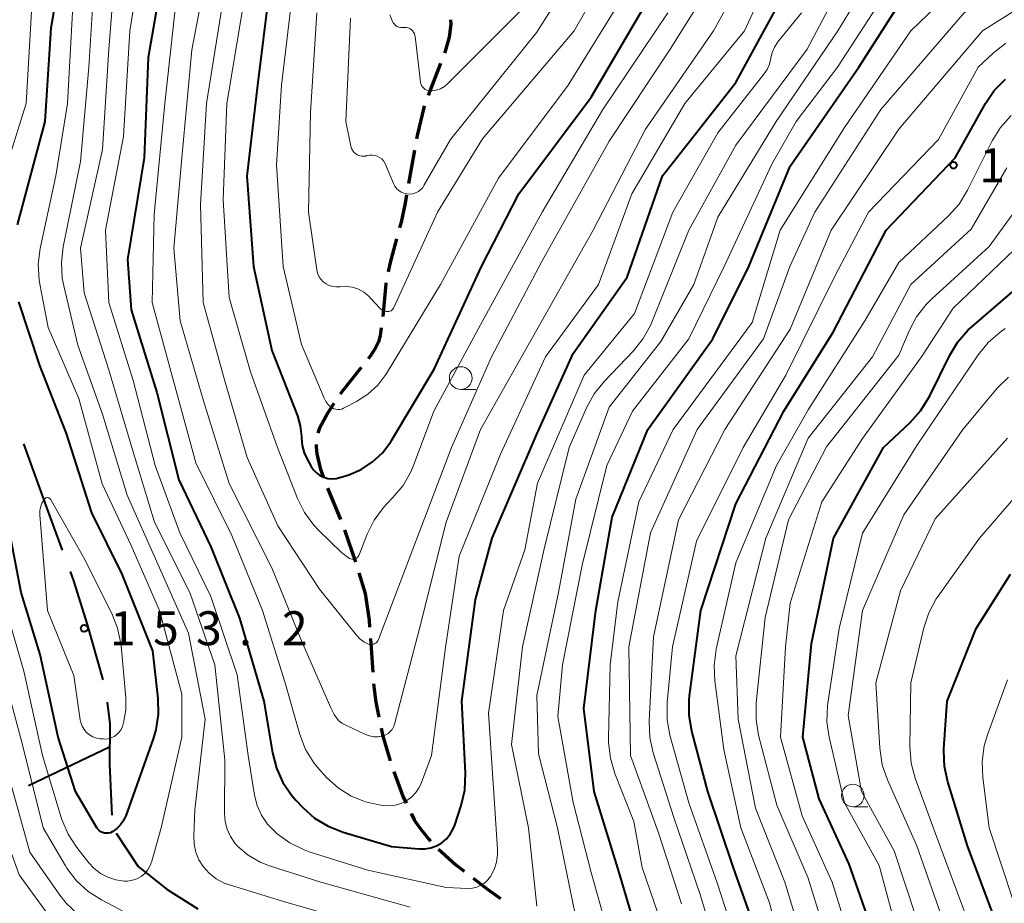
# Model space of a CAD drawing. Units: metres. Extents: x -72002 to -70000, y 28500 to 30000.
# Drawn here: x -71070 to -70961, y 28717 to 28814 of the extents above; entities that cross this region are included whole.
import ezdxf

# ---------------------------------------------------------------- set-up
doc = ezdxf.new("R2010")
doc.units = ezdxf.units.M
for name, color, linetype, lineweight in [('110600_大字・町・丁目界', 7, 'Continuous', 40), ('210300_徒歩道', 7, 'Continuous', 70), ('633100_広葉樹林', 7, 'Continuous', 13), ('710100_等高線(計曲線)', 7, 'Continuous', 40), ('710200_等高線(主曲線)', 7, 'Continuous', 13), ('731200_図化機測定による標高点', 7, 'Continuous', 40)]:
    doc.layers.add(name, color=color, linetype=linetype, lineweight=lineweight)
doc.styles.add('Style-WORKING', font='MS Gothic.ttf')

msp = doc.modelspace()

# ---------------------------------------------------------------- linework, layer by layer
at = {"layer": '110600_大字・町・丁目界', "linetype": 'Continuous', "lineweight": 40}
msp.add_line((-71069.18, 28729.69), (-71060.2, 28733.95), dxfattribs=at)
at = {"layer": '110600_大字・町・丁目界', "linetype": 'Continuous', "lineweight": 40, "flags": 128}
for points in [[(-71069.71, 28767.39), (-71067.04, 28759.99), (-71065.44, 28755.65)], [(-71064.57, 28753.3), (-71064.19, 28752.27), (-71062.7, 28747.46), (-71060.94, 28741.34)], [(-71060.49, 28738.88), (-71060.17, 28736.49), (-71060.22, 28732.03), (-71059.94, 28726.41)], [(-71059.46, 28724.41), (-71057.03, 28720.73), (-71053.86, 28718.19), (-71050.45, 28716.05)]]:
    msp.add_lwpolyline(points, dxfattribs=at)
at = {"layer": '210300_徒歩道', "linetype": 'Continuous', "lineweight": 70}
for p, q in [((-71023.65, 28809.39), (-71024.99, 28805.88)), ((-71026.52, 28799.84), (-71027.18, 28796.15)), ((-71036.13, 28762.53), (-71034.7, 28759.07)), ((-71034.26, 28757.9), (-71033.02, 28754.36)), ((-71032.65, 28753.17), (-71031.98, 28750.88)), ((-71031.39, 28745.92), (-71031.12, 28742.18))]:
    msp.add_line(p, q, dxfattribs=at)
at = {"layer": '210300_徒歩道', "linetype": 'Continuous', "lineweight": 70, "flags": 128}
for points in [[(-71022.52, 28814.22), (-71022.49, 28813.74), (-71022.68, 28812.33), (-71023.13, 28810.76), (-71023.21, 28810.56)], [(-71025.44, 28804.72), (-71025.5, 28804.55), (-71026.2, 28801.61), (-71026.3, 28801.07)], [(-71027.4, 28794.92), (-71027.56, 28793.99), (-71028, 28791.9), (-71028.17, 28791.25)], [(-71028.49, 28790.04), (-71029.23, 28787.27), (-71029.41, 28786.41)], [(-71029.67, 28785.18), (-71029.69, 28785.07), (-71030.01, 28781.45)], [(-71030.18, 28780.21), (-71030.32, 28779.33), (-71030.5, 28778.67), (-71030.86, 28777.92), (-71031.38, 28777.11), (-71031.62, 28776.81)], [(-71032.4, 28775.84), (-71034.55, 28773.16), (-71034.72, 28772.9)], [(-71035.42, 28771.86), (-71036.1, 28770.83), (-71037, 28769.12), (-71037.2, 28768.57)], [(-71037.39, 28767.34), (-71037.39, 28767.07), (-71037.3, 28766.32), (-71036.92, 28764.72), (-71036.57, 28763.7)], [(-71031.98, 28750.88), (-71031.53, 28747.92), (-71031.48, 28747.17)], [(-71031.03, 28740.93), (-71030.8, 28738.9), (-71030.45, 28737.23)], [(-71030.18, 28736.01), (-71030, 28735.14), (-71029.2, 28732.39)], [(-71028.81, 28731.21), (-71027.82, 28728.52), (-71027.43, 28727.72)], [(-71026.89, 28726.6), (-71026.54, 28725.88), (-71026.09, 28725.2), (-71024.95, 28723.78), (-71024.73, 28723.55)], [(-71023.85, 28722.66), (-71023.54, 28722.35), (-71021.93, 28720.92), (-71021.02, 28720.21)], [(-71020.03, 28719.44), (-71018.43, 28718.19), (-71017.02, 28717.21)]]:
    msp.add_lwpolyline(points, dxfattribs=at)
at = {"layer": '633100_広葉樹林', "linetype": 'Continuous', "lineweight": 13}
for p, q in [((-71021.41, 28773.42), (-71019.74, 28773.42)), ((-70978.09, 28727.33), (-70976.42, 28727.33))]:
    msp.add_line(p, q, dxfattribs=at)
for centre in [(-71021.41, 28774.67), (-70978.09, 28728.58)]:
    msp.add_circle(centre, 1.25, dxfattribs=at)
at = {"layer": '710100_等高線(計曲線)', "linetype": 'Continuous', "lineweight": 40, "flags": 128}
for points, elevation in [([(-71064.67, 28825), (-71066.7, 28813.3), (-71067.37, 28803), (-71070.4, 28791.6)], 150), ([(-71001.22, 28711), (-71003.91, 28720.09), (-71006.66, 28729), (-71007.81, 28738.19), (-71006.47, 28749), (-71004.68, 28759.32), (-71000.72, 28769), (-70993.55, 28779), (-70989.56, 28787), (-70985, 28798.05), (-70977.43, 28809), (-70972.13, 28817.32), (-70971.06, 28818.7), (-70969.78, 28819.88), (-70969.26, 28820.25), (-70961, 28825.79)], 150), ([(-71053.85, 28822.15), (-71055.94, 28810.06), (-71056.39, 28799), (-71058.24, 28787.76), (-71057.81, 28782.19), (-71055, 28773.06), (-71052.55, 28763.45), (-71049, 28756.04), (-71045.86, 28748.14), (-71043.17, 28739), (-71042.22, 28733.29), (-71041.78, 28731.6), (-71041.06, 28730.01), (-71040.08, 28728.58), (-71039.63, 28728.06), (-71038.86, 28727.25)], 140), ([(-71038.86, 28727.25), (-71037.55, 28726.09), (-71036.07, 28725.18), (-71034.4, 28724.52), (-71029.05, 28722.95), (-71026.03, 28722.68), (-71025.36, 28722.68), (-71024.71, 28722.8), (-71024.08, 28723.03), (-71023.5, 28723.36), (-71022.99, 28723.79), (-71022.57, 28724.3), (-71022.23, 28724.88), (-71022.06, 28725.31), (-71021.36, 28727.46), (-71020.97, 28729.16), (-71020.89, 28731.03), (-71021.27, 28739), (-71019.79, 28750.21), (-71017.93, 28757), (-71013, 28768.47), (-71009, 28777.37), (-71003, 28785.8), (-70999.1, 28797), (-70991, 28807.32), (-70984.65, 28819)], 140), ([(-71042.59, 28817.41), (-71043.86, 28807), (-71045.03, 28796.97), (-71044.29, 28787), (-71042.29, 28777.71), (-71039.46, 28770.49), (-71039.13, 28769.38), (-71039, 28768.23), (-71039, 28768.07), (-71038.93, 28767.23), (-71038.71, 28766.43), (-71038.38, 28765.72), (-71037.93, 28764.91), (-71037.66, 28764.52), (-71037.34, 28764.19), (-71036.96, 28763.92), (-71036.54, 28763.72), (-71036.09, 28763.59), (-71035.63, 28763.55), (-71035.17, 28763.58), (-71034.77, 28763.68), (-71033.78, 28764), (-71032.4, 28764.59), (-71031.14, 28765.41), (-71030.04, 28766.43), (-71029.14, 28767.63), (-71029.05, 28767.78), (-71024.35, 28775.65), (-71019.12, 28787), (-71014.97, 28795), (-71007, 28805.68), (-71001, 28815.91)], 130), ([(-70988.59, 28713), (-70991.31, 28720.69), (-70994.11, 28729), (-70995.88, 28735.69), (-70996.18, 28737.4), (-70996.18, 28739.15), (-70996.13, 28739.58), (-70994.86, 28749), (-70991, 28760.79), (-70985.69, 28771), (-70980.27, 28779.73), (-70974.4, 28791), (-70966.76, 28799), (-70963.42, 28804.98), (-70962.45, 28806.42), (-70961.23, 28807.67)], 160), ([(-70975.5, 28712.5), (-70978.49, 28721), (-70981.8, 28728.2), (-70983.59, 28735), (-70982.64, 28745.36), (-70980.22, 28757), (-70974.71, 28767), (-70971.76, 28769.75), (-70970.6, 28771.05), (-70969.62, 28772.64), (-70967.38, 28777.18), (-70966.47, 28778.67), (-70965.33, 28779.98), (-70964.94, 28780.33), (-70958.27, 28786.08)], 170), ([(-71070.28, 28783.1), (-71067.95, 28776.05), (-71065, 28768.55), (-71062.21, 28759.79), (-71058.84, 28753), (-71055.46, 28744.54), (-71054.87, 28739.3), (-71054.83, 28737.56), (-71055.09, 28735.84), (-71055.39, 28734.82), (-71058.42, 28726.33), (-71058.66, 28725.81), (-71058.99, 28725.34), (-71059.39, 28724.93), (-71059.86, 28724.59), (-71059.92, 28724.56), (-71060.12, 28724.47), (-71060.33, 28724.41), (-71060.55, 28724.4), (-71060.77, 28724.42), (-71060.98, 28724.48), (-71061.18, 28724.58), (-71061.36, 28724.71), (-71061.52, 28724.86), (-71061.63, 28725.02), (-71063.96, 28729), (-71065.87, 28735), (-71067.86, 28744.14), (-71069.96, 28751), (-71071.9, 28761)], 150), ([(-70959, 28707.56), (-70962.57, 28715.43), (-70965.41, 28723), (-70967.59, 28730.07), (-70967.96, 28731.77), (-70968.03, 28733.51), (-70968.02, 28733.72), (-70967.65, 28739), (-70964.45, 28747), (-70960.65, 28753)], 180)]:
    msp.add_lwpolyline(points, dxfattribs=dict(at, elevation=elevation))
at = {"layer": '710200_等高線(主曲線)', "linetype": 'Continuous', "lineweight": 13, "flags": 128}
for points, elevation in [([(-71012.99, 28716.35), (-71013.9, 28725), (-71015.81, 28734.19), (-71014.57, 28745), (-71012.18, 28755.82), (-71009.41, 28767), (-71007.5, 28771.37), (-71006.67, 28772.91), (-71005.57, 28774.28), (-71002.33, 28777.67), (-71001.24, 28779.03), (-71000.41, 28780.56), (-71000.28, 28780.86), (-70996.22, 28791), (-70991, 28800.39), (-70983.12, 28811), (-70977, 28822.58), (-70970.04, 28831), (-70966.91, 28833.29), (-70965.41, 28834.19), (-70963.79, 28834.82), (-70962.67, 28835.07), (-70958.17, 28835.83)], 144), ([(-71008.71, 28715.29), (-71010.7, 28725), (-71012.81, 28733.19), (-71013, 28739.63), (-71010.62, 28751), (-71008.7, 28761.3), (-71005, 28771.47), (-70999.29, 28778.71), (-70995.66, 28785), (-70993, 28792.45), (-70986.54, 28803), (-70979.73, 28813), (-70974.87, 28821), (-70970.16, 28827.01), (-70968.97, 28828.28), (-70967.58, 28829.33), (-70966.29, 28830.01), (-70960.71, 28832.45)], 146), ([(-71005, 28713), (-71007, 28720.08), (-71009, 28727.81), (-71010.69, 28737.31), (-71010.15, 28743), (-71007.98, 28754.02), (-71005.26, 28765), (-71002.43, 28771), (-70996.22, 28779), (-70992.31, 28787), (-70987, 28798.36), (-70984.35, 28803), (-70979.77, 28809), (-70973, 28819.44), (-70966.31, 28825.91), (-70964.96, 28827.01), (-70963.33, 28827.9), (-70957.18, 28830.56)], 148), ([(-71049.25, 28820.75), (-71051.1, 28810.9), (-71052.23, 28799), (-71053.1, 28789), (-71052.41, 28781), (-71049.83, 28772.17), (-71047, 28763.03), (-71042.28, 28753.72), (-71039, 28745.65), (-71035.76, 28738.24), (-71035.38, 28737.51), (-71035.15, 28737.15), (-71034.86, 28736.83), (-71034.53, 28736.57), (-71034.25, 28736.42), (-71031.94, 28735.32), (-71031.48, 28735.15), (-71031.01, 28735.07), (-71030.53, 28735.06), (-71030.05, 28735.15), (-71030, 28735.16), (-71029.7, 28735.27), (-71029.43, 28735.43), (-71029.19, 28735.64), (-71028.99, 28735.88), (-71028.84, 28736.16), (-71028.74, 28736.44), (-71025.98, 28747), (-71023, 28758.74), (-71019.24, 28769), (-71013, 28780.01), (-71006.76, 28791), (-71001, 28802.14), (-70993.46, 28813), (-70987, 28824.71)], 136), ([(-71046.3, 28825), (-71048.07, 28813.93), (-71049.51, 28805), (-71050.15, 28793.85), (-71049.87, 28783), (-71047.51, 28774.49), (-71045, 28765.9), (-71041.63, 28758.37), (-71037, 28751.36), (-71032.93, 28746.27), (-71032.56, 28745.88), (-71032.12, 28745.56), (-71031.6, 28745.3), (-71031.46, 28745.26), (-71031.31, 28745.25), (-71031.16, 28745.26), (-71031.01, 28745.29), (-71030.88, 28745.36), (-71030.75, 28745.44), (-71030.65, 28745.55), (-71030.56, 28745.67), (-71030.5, 28745.8), (-71026.98, 28755.02), (-71022.43, 28767), (-71018.01, 28777), (-71012.4, 28787.6), (-71005, 28800.81), (-70998.28, 28811), (-70991, 28822.57)], 134), ([(-70998.73, 28713), (-71001.36, 28720.64), (-71002.29, 28725.71), (-71004.38, 28731.01), (-71004.87, 28732.68), (-71005.07, 28734.41), (-71005.07, 28734.9), (-71004.88, 28743), (-71004.03, 28749.97), (-71001.74, 28761), (-70997.95, 28769), (-70989.2, 28780.8), (-70986.1, 28791), (-70979, 28802.34), (-70971.67, 28813), (-70965, 28819.45), (-70954.72, 28825)], 152), ([(-71056.25, 28823.75), (-71057.95, 28813), (-71058.66, 28801.34), (-71060.66, 28791), (-71060.28, 28783), (-71057.6, 28774.4), (-71055.16, 28765), (-71052.43, 28757.57), (-71049, 28750.55), (-71046.11, 28741.89), (-71044.91, 28733), (-71044.19, 28728.6), (-71043.9, 28727.46), (-71043.42, 28726.39), (-71042.76, 28725.42), (-71041.96, 28724.6), (-71041.69, 28724.36), (-71040.28, 28723.34), (-71038.72, 28722.57), (-71038.15, 28722.37), (-71031.67, 28720.33), (-71023, 28718.4), (-71020.62, 28718.32), (-71020.12, 28718.35), (-71019.64, 28718.46), (-71019.18, 28718.66), (-71018.76, 28718.93), (-71018.4, 28719.27), (-71018.12, 28719.64), (-71017.72, 28720.4), (-71017.46, 28721.21), (-71017.35, 28722.06), (-71017.35, 28722.62), (-71017.73, 28728.27), (-71018.33, 28737.67), (-71016.68, 28749), (-71014.31, 28755.69), (-71012.92, 28763.08), (-71007.78, 28775), (-71002.2, 28781.8), (-70997.96, 28793), (-70993, 28801.73), (-70987.9, 28808.21), (-70987.54, 28808.75), (-70987.29, 28809.34), (-70987.14, 28810), (-70987, 28810.61), (-70986.75, 28811.19), (-70986.41, 28811.72), (-70986.36, 28811.78), (-70983.75, 28815)], 142), ([(-71053, 28815.09), (-71054.11, 28805), (-71055.28, 28792.72), (-71055.51, 28783), (-71053, 28773.83), (-71050.68, 28765.32), (-71046.7, 28757.3), (-71043.3, 28749), (-71040.86, 28741.14), (-71039.17, 28735.3), (-71038.54, 28733.67), (-71037.64, 28732.18), (-71036.87, 28731.25), (-71036.21, 28730.54), (-71034.95, 28729.41), (-71033.51, 28728.52), (-71031.94, 28727.89), (-71030.59, 28727.58), (-71030, 28727.49), (-71029.32, 28727.44), (-71028.64, 28727.52), (-71027.99, 28727.71), (-71027.38, 28728.01), (-71026.83, 28728.41), (-71026.37, 28728.9), (-71025.99, 28729.46), (-71025.74, 28730), (-71024.65, 28733), (-71023.08, 28744.92), (-71021.59, 28755), (-71017, 28766.28), (-71012.05, 28777), (-71006.19, 28785), (-71002.51, 28795), (-70996.63, 28805), (-70990.04, 28813), (-70985, 28823.95)], 138), ([(-71059.36, 28822.64), (-71060.29, 28811), (-71061, 28799.92), (-71063.41, 28789), (-71063, 28784.09), (-71060.32, 28775.68), (-71057.73, 28767), (-71055.26, 28758.74), (-71051.34, 28751), (-71048.58, 28743), (-71047.47, 28732.53), (-71047.51, 28726.59), (-71047.44, 28725.71), (-71047.22, 28724.85), (-71046.85, 28724.04), (-71046.35, 28723.31), (-71046.04, 28722.96), (-71044.88, 28721.99), (-71043.57, 28721.23), (-71042.52, 28720.81), (-71036.85, 28719), (-71027, 28716.26)], 144), ([(-71035.57, 28784.78), (-71035.19, 28784.73), (-71034.86, 28784.75), (-71034.73, 28784.76), (-71034.04, 28784.78), (-71033.36, 28784.69), (-71032.71, 28784.47), (-71032.11, 28784.14), (-71031.57, 28783.72), (-71031.36, 28783.5), (-71030.33, 28782.37), (-71030.18, 28782.24), (-71030.02, 28782.14), (-71029.84, 28782.06), (-71029.65, 28782.02), (-71029.5, 28782.01), (-71029.36, 28782.02), (-71029.23, 28782.05), (-71029.11, 28782.11), (-71029, 28782.19), (-71028.9, 28782.28), (-71028.83, 28782.39), (-71028.79, 28782.46), (-71023.98, 28793), (-71019, 28801.09), (-71008.86, 28813), (-71003, 28823.24)], 126), ([(-71034.11, 28803), (-71033.54, 28800.26), (-71033.47, 28800.03), (-71033.36, 28799.82), (-71033.22, 28799.63), (-71033.04, 28799.46), (-71032.84, 28799.33), (-71032.62, 28799.23), (-71032.38, 28799.18), (-71032.14, 28799.17), (-71031.9, 28799.19), (-71031.77, 28799.23), (-71031.49, 28799.29), (-71031.2, 28799.3), (-71030.91, 28799.26), (-71030.63, 28799.17), (-71030.37, 28799.04), (-71030.14, 28798.86), (-71029.95, 28798.65), (-71029.79, 28798.4), (-71029.73, 28798.27), (-71028.85, 28796.15), (-71028.7, 28795.86), (-71028.5, 28795.6), (-71028.26, 28795.37), (-71027.98, 28795.2), (-71027.68, 28795.07), (-71027.35, 28795), (-71027.03, 28794.99), (-71026.7, 28795.03), (-71026.39, 28795.13), (-71026.09, 28795.28), (-71025.83, 28795.48), (-71025.61, 28795.72), (-71025.47, 28795.93), (-71022.55, 28801), (-71013, 28812.85), (-71006.63, 28823)], 124), ([(-70997, 28716.63), (-70999.55, 28724.45), (-71002.65, 28733), (-71002.82, 28745), (-71000.42, 28757.58), (-70995.3, 28769), (-70987.95, 28779), (-70985.06, 28787), (-70982.28, 28793), (-70975, 28804.34), (-70965.77, 28815), (-70955, 28821.78)], 154), ([(-71061.79, 28820.21), (-71062.51, 28809), (-71063.43, 28798.57), (-71065.34, 28789.16), (-71065.53, 28787.43), (-71065.43, 28785.69), (-71065.26, 28784.86), (-71063.7, 28778.3), (-71061, 28770.7), (-71058.26, 28761.74), (-71055, 28754.38), (-71051.49, 28746.51), (-71049.65, 28737), (-71050.78, 28727), (-71050.91, 28724.13), (-71050.87, 28723.22), (-71050.68, 28722.33), (-71050.33, 28721.48), (-71049.88, 28720.75), (-71049.21, 28720.01), (-71048.42, 28719.38), (-71047.54, 28718.91), (-71046.96, 28718.7), (-71041, 28716.87), (-71030.22, 28713.78)], 146), ([(-71039.87, 28818.13), (-71041.21, 28807), (-71041.77, 28798.23), (-71041.02, 28787), (-71039, 28778.36), (-71036.51, 28772.44), (-71036.32, 28772.09), (-71036.08, 28771.77), (-71035.78, 28771.5), (-71035.61, 28771.39), (-71035.42, 28771.29), (-71035.21, 28771.22), (-71034.99, 28771.19), (-71034.77, 28771.2), (-71034.55, 28771.25), (-71034.36, 28771.34), (-71032.91, 28772.09), (-71031.67, 28772.88), (-71030.58, 28773.88), (-71029.69, 28775.05), (-71029.6, 28775.19), (-71023.64, 28785), (-71017.24, 28796.76), (-71009.53, 28807), (-71003, 28817.56)], 128), ([(-70992.5, 28709.5), (-70995, 28717.74), (-70997.87, 28726.13), (-71000.13, 28733.28), (-71000.5, 28734.98), (-71000.58, 28736.8), (-71000.1, 28746.1), (-70997.34, 28759), (-70992.22, 28769), (-70985, 28780.06), (-70980.46, 28791), (-70973, 28802.16), (-70963.76, 28813), (-70956.25, 28817.75)], 156), ([(-71045.29, 28816.71), (-71047.26, 28805), (-71047.65, 28794.35), (-71047, 28783.55), (-71044.64, 28775.36), (-71041.65, 28767), (-71039.45, 28761.38), (-71038.68, 28759.82), (-71037.65, 28758.41), (-71037.09, 28757.82), (-71034.59, 28755.41), (-71033.79, 28754.82), (-71033.68, 28754.75), (-71033.56, 28754.7), (-71033.43, 28754.67)], 132), ([(-71067.54, 28725), (-71069.82, 28734.18), (-71072.2, 28743), (-71074.54, 28751.46), (-71076.65, 28761), (-71079.14, 28768.86), (-71082.95, 28777), (-71087.52, 28782.48), (-71088.96, 28785.23), (-71089.63, 28786.84), (-71090.01, 28788.54), (-71090.06, 28788.99), (-71090.78, 28797.22), (-71093, 28803), (-71096.59, 28807.93), (-71097.74, 28809.25), (-71099.1, 28810.34), (-71100.29, 28811.03), (-71104.32, 28813), (-71108.29, 28815.04)], 146), ([(-71068.84, 28815.16), (-71069.43, 28805), (-71073, 28793.68), (-71074.77, 28784.22), (-71074.84, 28783.97), (-71074.95, 28783.74), (-71075.11, 28783.52), (-71075.29, 28783.34), (-71075.51, 28783.19)], 152), ([(-71064.28, 28815.72), (-71064.85, 28805), (-71066.16, 28797), (-71067.87, 28788.98), (-71068.08, 28787.25), (-71067.99, 28785.51), (-71067.91, 28785.02), (-71067, 28780.25), (-71063.6, 28772.4), (-71061.04, 28763), (-71057.81, 28756.19), (-71054.69, 28749), (-71052.22, 28739.78), (-71052.21, 28735), (-71054.49, 28725), (-71055.53, 28721.32), (-71055.71, 28720.83), (-71055.98, 28720.38), (-71056.32, 28719.98), (-71056.73, 28719.65), (-71057.19, 28719.39), (-71057.69, 28719.21), (-71058.21, 28719.13), (-71058.59, 28719.12), (-71059.51, 28719.25), (-71060.39, 28719.54), (-71061.21, 28719.97), (-71061.94, 28720.54), (-71062.49, 28721.14), (-71063.83, 28722.85), (-71064.79, 28724.3), (-71065.48, 28725.91), (-71065.55, 28726.13), (-71067.63, 28733), (-71069.69, 28742.31), (-71072.2, 28751)], 148), ([(-71037.29, 28815), (-71038.01, 28803.99), (-71038.23, 28793), (-71037.31, 28786.63), (-71037.22, 28786.25), (-71037.07, 28785.9), (-71036.86, 28785.58), (-71036.59, 28785.3), (-71036.28, 28785.06), (-71035.94, 28784.89), (-71035.57, 28784.78)], 126), ([(-71033.43, 28754.67), (-71033.3, 28754.67), (-71033.17, 28754.69), (-71033.04, 28754.73), (-71032.93, 28754.79), (-71032.83, 28754.87), (-71032.74, 28754.97), (-71032.67, 28755.08), (-71032.64, 28755.15), (-71031.75, 28757.43), (-71030.98, 28758.99), (-71029.95, 28760.39), (-71029.54, 28760.83), (-71028.9, 28761.48), (-71027.78, 28762.82), (-71026.92, 28764.33), (-71026.64, 28765), (-71024.39, 28771), (-71018.98, 28781.02), (-71012.4, 28793), (-71005.69, 28804.31), (-70998.53, 28815)], 132), ([(-71029.24, 28814.76), (-71028.95, 28814.05), (-71028.86, 28813.88), (-71028.74, 28813.73), (-71028.6, 28813.6), (-71028.44, 28813.5), (-71028.26, 28813.43), (-71028.07, 28813.39), (-71027.89, 28813.38), (-71027.61, 28813.39), (-71027.41, 28813.38), (-71027.22, 28813.34), (-71027.04, 28813.26), (-71026.87, 28813.16), (-71026.73, 28813.02), (-71026.61, 28812.87), (-71026.52, 28812.69), (-71026.46, 28812.51), (-71026.44, 28812.4), (-71025.84, 28807.36), (-71025.8, 28807.17), (-71025.73, 28806.99), (-71025.63, 28806.82), (-71025.49, 28806.67), (-71025.34, 28806.55), (-71025.16, 28806.46), (-71024.98, 28806.4), (-71024.78, 28806.37), (-71024.63, 28806.37), (-71024.13, 28806.45), (-71023.64, 28806.62), (-71023.2, 28806.87), (-71022.78, 28807.22), (-71014.79, 28815.21)], 122), ([(-71033.59, 28814.41), (-71034.11, 28803)], 124), ([(-70990.5, 28711), (-70993.06, 28718.94), (-70996.22, 28727.78), (-70998.29, 28735.22), (-70998.61, 28736.93), (-70998.61, 28738.84), (-70998.02, 28745), (-70995.34, 28756.66), (-70990.2, 28767), (-70985.47, 28775), (-70980.07, 28785.93), (-70976.34, 28793), (-70968.62, 28801), (-70964.23, 28809), (-70962.55, 28810.58), (-70961.18, 28811.66)], 158), ([(-71066.55, 28714.82), (-71070.19, 28719.81), (-71073, 28727.51), (-71074.86, 28737.14), (-71077.41, 28746.59), (-71079, 28755.22), (-71081.91, 28764.09), (-71085, 28771.3), (-71089.79, 28778.21), (-71091.95, 28781.12), (-71092.86, 28782.61), (-71093.5, 28784.23), (-71093.76, 28785.3), (-71095.12, 28792.88), (-71098.01, 28801), (-71101.47, 28805.32)], 142), ([(-70965.4, 28795.4), (-70962.67, 28800.86), (-70961.76, 28802.34), (-70960.6, 28803.65)], 162), ([(-70983.14, 28710.86), (-70985.6, 28719), (-70988.83, 28727.17), (-70990.77, 28737), (-70991, 28743.99), (-70987.7, 28757), (-70983, 28768.02), (-70975.9, 28777), (-70971.67, 28785), (-70965, 28791.1), (-70961.05, 28797.89)], 164), ([(-70985, 28707.9), (-70987.29, 28716.71), (-70990.46, 28725), (-70992.35, 28733.65), (-70993.34, 28741.23), (-70993.41, 28742.97), (-70993.17, 28744.74), (-70991, 28754.27), (-70986.5, 28765), (-70983, 28771.18), (-70976.76, 28781), (-70973, 28787.42), (-70967.5, 28792.58), (-70966.34, 28793.88), (-70965.4, 28795.4)], 162), ([(-70980.55, 28711.45), (-70983, 28719.46), (-70986.48, 28727.52), (-70988.49, 28735.25), (-70988.78, 28736.96), (-70988.76, 28738.8), (-70987.78, 28748.22), (-70985.2, 28759), (-70981, 28767.07), (-70973, 28777.18), (-70971.86, 28779.88), (-70971.04, 28781.42), (-70969.97, 28782.79), (-70969.38, 28783.38), (-70963, 28789.18), (-70959.3, 28794.3)], 166), ([(-70977.66, 28710.34), (-70980.38, 28719), (-70983.67, 28726.33), (-70986.06, 28735), (-70985.51, 28745), (-70985, 28749.8), (-70981.49, 28761), (-70977, 28767.99), (-70970.5, 28777), (-70967, 28782.4), (-70957.69, 28791.29)], 168), ([(-70959.62, 28681), (-70961.81, 28689), (-70964.34, 28697.66), (-70968.81, 28705.19), (-70973, 28712.79), (-70975.17, 28720.83), (-70979, 28727.77), (-70980.69, 28735), (-70980.94, 28736.72), (-70980.89, 28738.47), (-70980.85, 28738.77), (-70979.61, 28747), (-70977, 28757.56), (-70971, 28767.21), (-70964.24, 28777.23), (-70963.14, 28778.59), (-70961.82, 28779.73), (-70961.24, 28780.13)], 172), ([(-70960.8, 28693.2), (-70963.51, 28701), (-70967.97, 28708.03), (-70971.05, 28715), (-70973.53, 28722.47), (-70977.12, 28729), (-70978.58, 28737.42), (-70977, 28749), (-70972.43, 28759.57), (-70965.94, 28769), (-70962.12, 28773.54), (-70960.88, 28774.77)], 174), ([(-71063.74, 28715.5), (-71065, 28716.7), (-71065.69, 28717.58), (-71069, 28722.32), (-71071.34, 28730.66), (-71073.33, 28739), (-71075.88, 28748.12), (-71077.35, 28757), (-71080.12, 28765.88), (-71083.24, 28773)], 144), ([(-70960.49, 28699.51), (-70964.34, 28707), (-70967.89, 28714.11), (-70971, 28723), (-70974.26, 28730.31), (-70974.83, 28731.96), (-70975.11, 28733.79), (-70975.53, 28741), (-70972.83, 28751.17), (-70969, 28759.12), (-70961, 28768.04)], 176), ([(-70958.29, 28699.71), (-70961.48, 28707), (-70965.34, 28714.66), (-70969, 28724.46), (-70971.18, 28730.48), (-70971.63, 28732.16), (-70971.78, 28734.03), (-70971.68, 28741), (-70970.24, 28747.09), (-70969.69, 28748.75), (-70968.87, 28750.28), (-70968.65, 28750.6), (-70964.09, 28757), (-70959.62, 28762.15)], 178), ([(-71067.34, 28761.36), (-71067.29, 28761.4), (-71067.24, 28761.43), (-71067.18, 28761.46), (-71067.11, 28761.47), (-71067.05, 28761.47), (-71066.99, 28761.46), (-71066.93, 28761.44), (-71066.87, 28761.41), (-71066.82, 28761.37), (-71066.78, 28761.32), (-71066.75, 28761.29), (-71063.09, 28754.91), (-71059.96, 28748.69), (-71059.32, 28747.07), (-71058.97, 28745.36), (-71058.94, 28745.12), (-71058.41, 28739.36), (-71058.4, 28738.05), (-71058.62, 28736.77), (-71058.79, 28736.21), (-71058.94, 28735.88), (-71059.14, 28735.58), (-71059.39, 28735.32), (-71059.69, 28735.1), (-71060.02, 28734.95), (-71060.37, 28734.85), (-71060.73, 28734.81), (-71060.93, 28734.82), (-71061.25, 28734.84), (-71061.66, 28734.91), (-71062.06, 28735.06), (-71062.43, 28735.27), (-71062.76, 28735.54), (-71063.03, 28735.86), (-71063.24, 28736.22), (-71063.39, 28736.62), (-71063.45, 28736.92), (-71064.16, 28741.84), (-71067.08, 28749), (-71067.9, 28759.57), (-71067.9, 28760.05), (-71067.81, 28760.53), (-71067.69, 28760.85), (-71067.52, 28761.14), (-71067.34, 28761.36)], 152), ([(-70960.37, 28717), (-70963.01, 28724.99), (-70963.73, 28730.58), (-70963.8, 28732.32), (-70963.57, 28734.05), (-70963.21, 28735.29), (-70961, 28741.33)], 182), ([(-71050.04, 28711.22), (-71061.11, 28717.04), (-71062.58, 28717.98), (-71063.86, 28719.16), (-71064.92, 28720.55), (-71065.08, 28720.82), (-71067.54, 28725)], 146)]:
    msp.add_lwpolyline(points, dxfattribs=dict(at, elevation=elevation))
at = {"layer": '731200_図化機測定による標高点', "linetype": 'Continuous', "lineweight": 40}
for centre in [(-70966.96, 28798.17, 160.43), (-71063, 28747.04, 153.23)]:
    msp.add_circle(centre, 0.375, dxfattribs=at)

# ---------------------------------------------------------------- texts
at = {"layer": '731200_図化機測定による標高点', "linetype": 'Continuous', "lineweight": 40, "style": 'Style-WORKING'}
for s, p in [('1', (-70964.11, 28796.3, -10)), ('1', (-71060.15, 28745.17, -10)), ('5', (-71055.4, 28745.17, -10)), ('3', (-71050.65, 28745.17, -10)), ('2', (-71041.15, 28745.17, -10)), ('.', (-71045.9, 28745.17, -10))]:
    msp.add_text(s, height=3.75, dxfattribs=at).set_placement(p)

doc.saveas('drawing.dxf')
